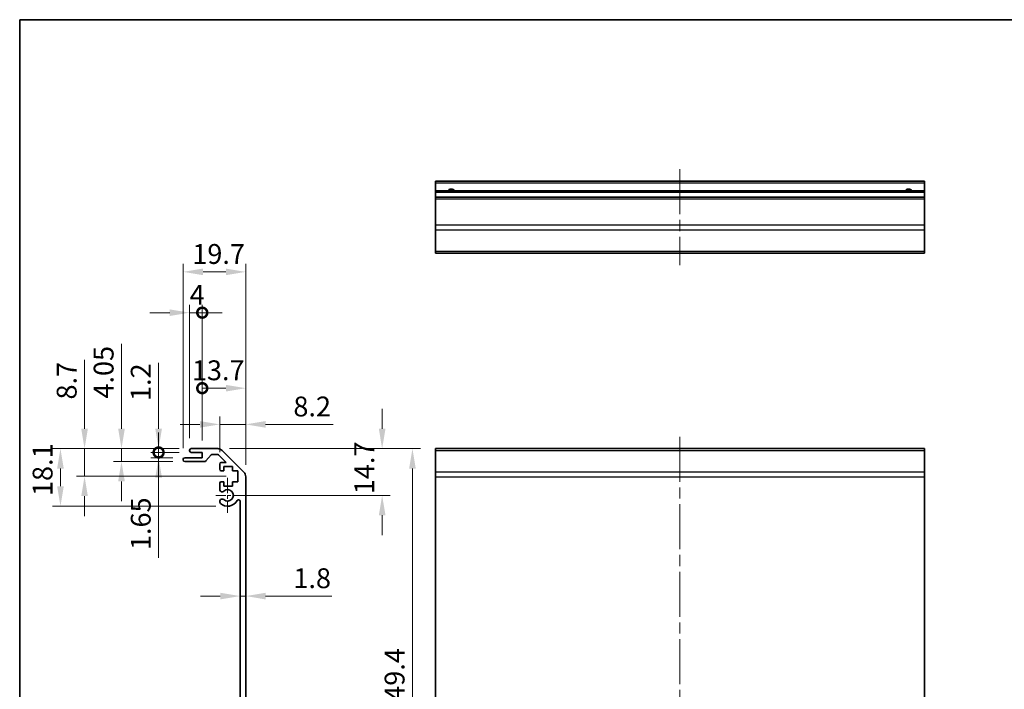
# Model space of a CAD drawing. Units: millimetres. Extents: x 36 to 5571, y 6 to 1004.
# Drawn here: x 2402 to 2712, y 231 to 442 of the extents above; entities that cross this region are included whole.
import ezdxf

# ---------------------------------------------------------------- set-up
doc = ezdxf.new("R2010")
doc.units = ezdxf.units.MM
doc.header["$LTSCALE"] = 2.5
doc.linetypes.add('CHAIN', pattern=[0.3543, 0.2362, -0.0295, 0.0591, -0.0295])
doc.layers.get('Defpoints').update_dxf_attribs({"lineweight": 25})
for name, color, linetype, lineweight in [('Border (ISO)', 7, 'Continuous', 35), ('Center Mark (ISO)', 131, 'Continuous', 18), ('Centerline (ISO)', 131, 'Continuous', 18), ('Dimension (ISO)', 7, 'Continuous', 18), ('Dimension (ISO) @ 1', 7, 'Continuous', 18), ('Visible (ISO)', 7, 'Continuous', 35), ('Visible Narrow (ISO)', 7, 'Continuous', 25)]:
    doc.layers.add(name, color=color, linetype=linetype, lineweight=lineweight)
doc.styles.add('Note Text (TK)', font='txt')
doc.dimstyles.new('Default - Method 1b (TK)', dxfattribs={"dimscale": 2.5, "dimtxt": 2.5, "dimasz": 2.5, "dimexe": 1, "dimexo": 1.5, "dimgap": 1, "dimtad": 1, "dimtoh": 1, "dimrnd": 1e-08, "dimdsep": 46, "dimtxsty": 'Note Text (TK)', "dimcen": 0.09, "dimdle": 5, "dimclrd": 100, "dimclre": 100, "dimclrt": 7, "dimadec": 1, "dimazin": 1, "dimtfac": 1, "dimtmove": 0, "dimatfit": 3, "dimfxl": 1, "dimtolj": 1, "dimlwd": -1, "dimlwe": -1, "dimarcsym": 0})

# ---------------------------------------------------------------- blocks, each defined once
blk = doc.blocks.new('図面枠 tk図枠')
at = {"layer": 'Border (ISO)'}
for q in [(405.5, 289), (14.5, 8)]:
    blk.add_line((14.5, 289), q, dxfattribs=at)
blk = doc.blocks.new('*D90')
at = {"layer": 'Defpoints', "color": 0}
for p in [(2471.63, 260.09), (2473.43, 260.09), (2473.43, 260.09)]:
    blk.add_point(p, dxfattribs=at)
at = {"layer": 'Dimension (ISO)', "color": 100}
for p, q in [((2465.38, 260.09), (2459.13, 260.09)), ((2471.63, 260.09), (2473.43, 260.09)), ((2479.68, 260.09), (2500.48, 260.09))]:
    blk.add_line(p, q, dxfattribs=at)
for points in [[(2465.38, 261.13), (2465.38, 259.04), (2471.63, 260.09)], [(2479.68, 261.13), (2479.68, 259.04), (2473.43, 260.09)]]:
    blk.add_solid(points, dxfattribs=at)
at = {"layer": 'Dimension (ISO)', "color": 7, "insert": (2488.43, 265.71), "char_height": 6.25, "attachment_point": 4, "style": 'Note Text (TK)'}
blk.add_mtext('\\A1;1.8', dxfattribs=at)
blk = doc.blocks.new('*D89')
at = {"layer": 'Defpoints', "color": 0}
for p in [(2464.6, 306.49), (2467.73, 291.79), (2516.37, 291.79)]:
    blk.add_point(p, dxfattribs=at)
at = {"layer": 'Dimension (ISO)', "color": 100}
for p, q in [((2516.37, 312.74), (2516.37, 318.99)), ((2468.35, 306.49), (2518.87, 306.49)), ((2471.48, 291.79), (2518.87, 291.79)), ((2516.37, 285.54), (2516.37, 279.29))]:
    blk.add_line(p, q, dxfattribs=at)
for points in [[(2515.33, 312.74), (2517.42, 312.74), (2516.37, 306.49)], [(2515.33, 285.54), (2517.42, 285.54), (2516.37, 291.79)]]:
    blk.add_solid(points, dxfattribs=at)
at = {"layer": 'Dimension (ISO)', "color": 7, "insert": (2510.75, 292.16), "char_height": 6.25, "attachment_point": 4, "rotation": 90, "style": 'Note Text (TK)'}
blk.add_mtext('\\A1;14.7', dxfattribs=at)
blk = doc.blocks.new('*D88')
at = {"layer": 'Defpoints', "color": 0}
for p in [(2464.6, 306.49), (2464.6, 157.09), (2525.91, 157.09)]:
    blk.add_point(p, dxfattribs=at)
at = {"layer": 'Dimension (ISO)', "color": 100}
for p, q in [((2468.35, 306.49), (2528.41, 306.49)), ((2525.91, 300.24), (2525.91, 163.34)), ((2468.35, 157.09), (2528.41, 157.09))]:
    blk.add_line(p, q, dxfattribs=at)
for points in [[(2524.87, 300.24), (2526.95, 300.24), (2525.91, 306.49)], [(2524.87, 163.34), (2526.95, 163.34), (2525.91, 157.09)]]:
    blk.add_solid(points, dxfattribs=at)
at = {"layer": 'Dimension (ISO)', "color": 7, "insert": (2520.29, 222.4), "char_height": 6.25, "attachment_point": 4, "rotation": 90, "style": 'Note Text (TK)'}
blk.add_mtext('\\A1;149.4', dxfattribs=at)
blk = doc.blocks.new('*D80')
at = {"layer": 'Defpoints', "color": 0}
for p in [(2473.43, 314.13), (2465.23, 301.64), (2473.43, 297.66)]:
    blk.add_point(p, dxfattribs=at)
at = {"layer": 'Dimension (ISO)', "color": 100}
for p, q in [((2465.23, 305.39), (2465.23, 316.63)), ((2473.43, 301.41), (2473.43, 316.63)), ((2458.98, 314.13), (2452.73, 314.13)), ((2465.23, 314.13), (2473.43, 314.13)), ((2479.68, 314.13), (2500.98, 314.13))]:
    blk.add_line(p, q, dxfattribs=at)
for points in [[(2458.98, 315.17), (2458.98, 313.09), (2465.23, 314.13)], [(2479.68, 315.17), (2479.68, 313.09), (2473.43, 314.13)]]:
    blk.add_solid(points, dxfattribs=at)
at = {"layer": 'Dimension (ISO)', "color": 7, "insert": (2488.43, 319.76), "char_height": 6.25, "attachment_point": 4, "style": 'Note Text (TK)'}
blk.add_mtext('\\A1;8.2', dxfattribs=at)
blk = doc.blocks.new('_DotSmall')
at = {"color": 0, "linetype": 'ByBlock', "const_width": 0.5}
blk.add_lwpolyline([(-0.0625, 0, 1), (0.0625, 0, 1)], format="xyb", close=True, dxfattribs=at)
blk = doc.blocks.new('*D79')
at = {"layer": 'Defpoints', "color": 0}
for p in [(2473.43, 325.52), (2459.73, 305.29), (2473.43, 297.66)]:
    blk.add_point(p, dxfattribs=at)
at = {"layer": 'Dimension (ISO)', "color": 100}
for p, q in [((2459.73, 309.04), (2459.73, 328.02)), ((2473.43, 301.41), (2473.43, 328.02)), ((2459.73, 325.52), (2467.18, 325.52))]:
    blk.add_line(p, q, dxfattribs=at)
blk.add_solid([(2467.18, 326.56), (2467.18, 324.48), (2473.43, 325.52)], dxfattribs=at)
at = {"layer": 'Dimension (ISO)', "color": 100, "xscale": 6.25, "yscale": 6.25, "zscale": 6.25, "rotation": 180}
blk.add_blockref('_DotSmall', (2459.73, 325.52), dxfattribs=at)
at = {"layer": 'Dimension (ISO)', "color": 7, "insert": (2456.48, 331.15), "char_height": 6.25, "attachment_point": 4, "style": 'Note Text (TK)'}
blk.add_mtext('\\A1;13.7', dxfattribs=at)
blk = doc.blocks.new('*D78')
at = {"layer": 'Defpoints', "color": 0}
for p in [(2459.73, 349.29), (2455.73, 305.99), (2459.73, 305.29)]:
    blk.add_point(p, dxfattribs=at)
at = {"layer": 'Dimension (ISO)', "color": 100}
for p, q in [((2455.73, 309.74), (2455.73, 351.79)), ((2459.73, 309.04), (2459.73, 351.79)), ((2449.48, 349.29), (2443.23, 349.29)), ((2455.73, 349.29), (2459.73, 349.29)), ((2459.73, 349.29), (2465.98, 349.29))]:
    blk.add_line(p, q, dxfattribs=at)
blk.add_solid([(2449.48, 350.33), (2449.48, 348.24), (2455.73, 349.29)], dxfattribs=at)
at = {"layer": 'Dimension (ISO)', "color": 100, "xscale": 6.25, "yscale": 6.25, "zscale": 6.25, "rotation": 180}
blk.add_blockref('_DotSmall', (2459.73, 349.29), dxfattribs=at)
at = {"layer": 'Dimension (ISO)', "color": 7, "insert": (2455.76, 354.91), "char_height": 6.25, "attachment_point": 4, "style": 'Note Text (TK)'}
blk.add_mtext('\\A1;4', dxfattribs=at)
blk = doc.blocks.new('*D77')
at = {"layer": 'Defpoints', "color": 0}
for p in [(2473.43, 362.13), (2453.73, 302.94), (2473.43, 297.66)]:
    blk.add_point(p, dxfattribs=at)
at = {"layer": 'Dimension (ISO)', "color": 100}
for p, q in [((2453.73, 306.69), (2453.73, 364.63)), ((2473.43, 301.41), (2473.43, 364.63)), ((2459.98, 362.13), (2467.18, 362.13))]:
    blk.add_line(p, q, dxfattribs=at)
for points in [[(2459.98, 363.17), (2459.98, 361.09), (2453.73, 362.13)], [(2467.18, 363.17), (2467.18, 361.09), (2473.43, 362.13)]]:
    blk.add_solid(points, dxfattribs=at)
at = {"layer": 'Dimension (ISO)', "color": 7, "insert": (2456.6, 367.76), "char_height": 6.25, "attachment_point": 4, "style": 'Note Text (TK)'}
blk.add_mtext('\\A1;19.7', dxfattribs=at)
blk = doc.blocks.new('*D76')
at = {"layer": 'Defpoints', "color": 0}
for p in [(2445.99, 305.29), (2456.23, 306.49), (2456.23, 305.29)]:
    blk.add_point(p, dxfattribs=at)
at = {"layer": 'Dimension (ISO)', "color": 100}
for p, q in [((2445.99, 312.74), (2445.99, 333.51)), ((2452.48, 306.49), (2443.49, 306.49)), ((2452.48, 305.29), (2443.49, 305.29)), ((2445.99, 305.29), (2445.99, 306.49)), ((2445.99, 305.29), (2445.99, 292.79))]:
    blk.add_line(p, q, dxfattribs=at)
blk.add_solid([(2444.95, 312.74), (2447.03, 312.74), (2445.99, 306.49)], dxfattribs=at)
at = {"layer": 'Dimension (ISO)', "color": 100, "xscale": 6.25, "yscale": 6.25, "zscale": 6.25, "rotation": 90}
blk.add_blockref('_DotSmall', (2445.99, 305.29), dxfattribs=at)
at = {"layer": 'Dimension (ISO)', "color": 7, "insert": (2440.36, 321.49), "char_height": 6.25, "attachment_point": 4, "rotation": 90, "style": 'Note Text (TK)'}
blk.add_mtext('\\A1;1.2', dxfattribs=at)
blk = doc.blocks.new('*D75')
at = {"layer": 'Defpoints', "color": 0}
for p in [(2456.23, 305.29), (2445.99, 303.64), (2454.23, 303.64)]:
    blk.add_point(p, dxfattribs=at)
at = {"layer": 'Dimension (ISO)', "color": 100}
for p, q in [((2445.99, 305.29), (2445.99, 311.54)), ((2452.48, 305.29), (2443.49, 305.29)), ((2445.99, 305.29), (2445.99, 303.64)), ((2450.48, 303.64), (2443.49, 303.64)), ((2445.99, 297.39), (2445.99, 272.08))]:
    blk.add_line(p, q, dxfattribs=at)
blk.add_solid([(2444.95, 297.39), (2447.03, 297.39), (2445.99, 303.64)], dxfattribs=at)
at = {"layer": 'Dimension (ISO)', "color": 100, "xscale": 6.25, "yscale": 6.25, "zscale": 6.25, "rotation": 270}
blk.add_blockref('_DotSmall', (2445.99, 305.29), dxfattribs=at)
at = {"layer": 'Dimension (ISO)', "color": 7, "insert": (2440.37, 274.58), "char_height": 6.25, "attachment_point": 4, "rotation": 90, "style": 'Note Text (TK)'}
blk.add_mtext('\\A1;1.65', dxfattribs=at)
blk = doc.blocks.new('*D74')
at = {"layer": 'Defpoints', "color": 0}
for p in [(2456.23, 306.49), (2434.3, 302.44), (2454.23, 302.44)]:
    blk.add_point(p, dxfattribs=at)
at = {"layer": 'Dimension (ISO)', "color": 100}
for p, q in [((2434.3, 312.74), (2434.3, 339.45)), ((2452.48, 306.49), (2431.8, 306.49)), ((2434.3, 302.44), (2434.3, 306.49)), ((2450.48, 302.44), (2431.8, 302.44)), ((2434.3, 296.19), (2434.3, 289.94))]:
    blk.add_line(p, q, dxfattribs=at)
for points in [[(2433.26, 312.74), (2435.35, 312.74), (2434.3, 306.49)], [(2433.26, 296.19), (2435.35, 296.19), (2434.3, 302.44)]]:
    blk.add_solid(points, dxfattribs=at)
at = {"layer": 'Dimension (ISO)', "color": 7, "insert": (2428.68, 322.25), "char_height": 6.25, "attachment_point": 4, "rotation": 90, "style": 'Note Text (TK)'}
blk.add_mtext('\\A1;4.05', dxfattribs=at)
blk = doc.blocks.new('*D73')
at = {"layer": 'Defpoints', "color": 0}
for p in [(2456.23, 306.49), (2422.67, 297.79), (2470.98, 297.79)]:
    blk.add_point(p, dxfattribs=at)
at = {"layer": 'Dimension (ISO)', "color": 100}
for p, q in [((2422.67, 312.74), (2422.67, 334.41)), ((2452.48, 306.49), (2420.17, 306.49)), ((2422.67, 297.79), (2422.67, 306.49)), ((2467.23, 297.79), (2420.17, 297.79)), ((2422.67, 291.54), (2422.67, 285.29))]:
    blk.add_line(p, q, dxfattribs=at)
for points in [[(2421.63, 312.74), (2423.71, 312.74), (2422.67, 306.49)], [(2421.63, 291.54), (2423.71, 291.54), (2422.67, 297.79)]]:
    blk.add_solid(points, dxfattribs=at)
at = {"layer": 'Dimension (ISO)', "color": 7, "insert": (2417.05, 321.96), "char_height": 6.25, "attachment_point": 4, "rotation": 90, "style": 'Note Text (TK)'}
blk.add_mtext('\\A1;8.7', dxfattribs=at)
blk = doc.blocks.new('*D72')
at = {"layer": 'Defpoints', "color": 0}
for p in [(2456.23, 306.49), (2415.09, 288.39), (2467.73, 288.39)]:
    blk.add_point(p, dxfattribs=at)
at = {"layer": 'Dimension (ISO)', "color": 100}
for p, q in [((2452.48, 306.49), (2412.59, 306.49)), ((2415.09, 300.24), (2415.09, 294.64)), ((2463.98, 288.39), (2412.59, 288.39))]:
    blk.add_line(p, q, dxfattribs=at)
for points in [[(2414.04, 300.24), (2416.13, 300.24), (2415.09, 306.49)], [(2414.04, 294.64), (2416.13, 294.64), (2415.09, 288.39)]]:
    blk.add_solid(points, dxfattribs=at)
at = {"layer": 'Dimension (ISO)', "color": 7, "insert": (2409.46, 291.58), "char_height": 6.25, "attachment_point": 4, "rotation": 90, "style": 'Note Text (TK)'}
blk.add_mtext('\\A1;18.1', dxfattribs=at)

msp = doc.modelspace()

# ---------------------------------------------------------------- linework, layer by layer
at = {"layer": 'Center Mark (ISO)', "linetype": 'CHAIN', "ltscale": 8.222835}
msp.add_line((2467.7324, 297.3425), (2467.7324, 286.2425), dxfattribs=at)
at = {"layer": 'Center Mark (ISO)', "linetype": 'CHAIN', "ltscale": 6.889386}
msp.add_line((2473.2824, 291.7925), (2463.9824, 291.7925), dxfattribs=at)
at = {"layer": 'Centerline (ISO)', "linetype": 'CHAIN', "ltscale": 23.990969}
for p, q in [((2610.1229, 394.4211), (2610.1229, 364.2211)), ((2610.1229, 310.2425), (2610.1229, 153.3425))]:
    msp.add_line(p, q, dxfattribs=at)
at = {"layer": 'Visible (ISO)'}
for p, q in [((2533.1229, 390.1711), (2533.1229, 390.6711)), ((2687.1229, 390.6711), (2533.1229, 390.6711)), ((2687.1229, 390.6711), (2687.1229, 390.1711)), ((2533.1229, 390.1711), (2533.1229, 387.6711)), ((2533.1229, 387.1711), (2533.1229, 387.6711)), ((2687.1229, 387.6711), (2533.1229, 387.6711)), ((2687.1229, 387.6711), (2687.1229, 390.1711)), ((2687.1229, 387.6711), (2687.1229, 387.1711)), ((2533.1229, 387.1711), (2533.1229, 385.6711)), ((2533.1229, 385.1711), (2533.1229, 385.6711)), ((2687.1229, 385.6711), (2533.1229, 385.6711)), ((2533.1229, 385.1711), (2533.1229, 376.7995)), ((2687.1229, 385.6711), (2687.1229, 387.1711)), ((2687.1229, 385.6711), (2687.1229, 385.1711)), ((2687.1229, 376.7995), (2687.1229, 385.1711)), ((2533.1229, 375.3853), (2533.1229, 376.7995)), ((2533.1229, 375.3853), (2533.1229, 368.5569)), ((2687.1229, 376.7995), (2687.1229, 375.3853)), ((2687.1229, 368.5569), (2687.1229, 375.3853)), ((2533.1229, 367.9711), (2533.1229, 368.5569)), ((2533.1229, 367.9711), (2687.1229, 367.9711)), ((2687.1229, 368.5569), (2687.1229, 367.9711)), ((2455.7324, 305.7925), (2455.7324, 305.9925)), ((2456.2324, 306.4925), (2464.6039, 306.4925)), ((2459.7324, 305.2925), (2456.2324, 305.2925)), ((2459.7324, 303.6425), (2459.7324, 305.2925)), ((2462.5832, 304.5247), (2460.8815, 302.6104)), ((2464.4797, 304.6925), (2462.9569, 304.6925)), ((2467.2368, 302.1425), (2464.8332, 304.5461)), ((2466.0182, 305.9067), (2472.8466, 299.0783)), ((2687.1229, 306.4925), (2533.1229, 306.4925)), ((2533.1229, 305.9067), (2533.1229, 306.4925)), ((2533.1229, 305.9067), (2533.1229, 299.0783)), ((2687.1229, 306.4925), (2687.1229, 305.9067)), ((2687.1229, 299.0783), (2687.1229, 305.9067)), ((2453.7324, 302.9425), (2453.7324, 303.1425)), ((2454.2324, 303.6425), (2459.7324, 303.6425)), ((2460.5078, 302.4425), (2454.2324, 302.4425)), ((2465.2324, 299.9925), (2465.2324, 301.6425)), ((2465.7324, 302.1425), (2467.2368, 302.1425)), ((2469.2824, 300.8925), (2466.4824, 300.8925)), ((2466.4824, 300.8925), (2466.4824, 299.4925)), ((2469.2824, 299.4925), (2469.2824, 300.8925)), ((2466.4824, 299.4925), (2465.7324, 299.4925)), ((2470.9824, 299.4925), (2469.2824, 299.4925)), ((2470.9824, 296.0925), (2470.9824, 299.4925)), ((2473.4324, 297.6641), (2473.4324, 165.921)), ((2533.1229, 297.6641), (2533.1229, 299.0783)), ((2533.1229, 297.6641), (2533.1229, 165.921)), ((2687.1229, 299.0783), (2687.1229, 297.6641)), ((2687.1229, 165.921), (2687.1229, 297.6641)), ((2465.2324, 293.4652), (2465.2324, 295.5925)), ((2465.7324, 296.0925), (2466.4824, 296.0925)), ((2466.4824, 296.0925), (2466.4824, 294.6925)), ((2466.4824, 294.6925), (2469.2824, 294.6925)), ((2469.2824, 294.6925), (2469.2824, 296.0925)), ((2469.2824, 296.0925), (2470.9824, 296.0925)), ((2465.2324, 289.6057), (2465.2324, 290.1199)), ((2471.6324, 173.6667), (2471.6324, 289.9183))]:
    msp.add_line(p, q, dxfattribs=at)
for centre, radius, start, end in [((2538.1229, 386.6711), 1.5, 41.810315, 138.189685), ((2682.1229, 386.6711), 1.5, 41.810315, 138.189685), ((2456.2324, 305.9925), 0.5, 90, 180), ((2456.2324, 305.7925), 0.5, 180, 270), ((2462.9569, 304.1925), 0.5, 90, 138.366461), ((2464.4797, 304.1925), 0.5, 45, 90), ((2464.6039, 304.4925), 2, 45, 90), ((2454.2324, 303.1425), 0.5, 90, 180), ((2454.2324, 302.9425), 0.5, 180, 270), ((2460.5078, 302.9425), 0.5, 270, 318.366461), ((2465.7324, 301.6425), 0.5, 90, 180), ((2465.7324, 299.9925), 0.5, 180, 270), ((2471.4324, 297.6641), 2, 0, 45), ((2465.7324, 295.5925), 0.5, 90, 180), ((2465.9899, 293.7223), 0.8, 198.743901, 312.079787), ((2467.7324, 291.7925), 1.8, 227.920213, 132.079787), ((2465.9899, 289.8628), 0.8, 47.920213, 161.256099), ((2465.9899, 289.8628), 0.8, 198.743901, 227.920213), ((2467.7324, 291.7925), 3.4, 227.920213, 331.201555), ((2471.1418, 289.9183), 0.4906, 0, 151.201555)]:
    msp.add_arc(centre, radius, start, end, dxfattribs=at)
at = {"layer": 'Visible Narrow (ISO)'}
for p, q in [((2533.1229, 390.1711), (2687.1229, 390.1711)), ((2533.1229, 387.1711), (2687.1229, 387.1711)), ((2533.1229, 385.1711), (2687.1229, 385.1711)), ((2687.1229, 376.7995), (2533.1229, 376.7995)), ((2533.1229, 375.3853), (2687.1229, 375.3853)), ((2687.1229, 368.5569), (2533.1229, 368.5569)), ((2533.1229, 305.9067), (2687.1229, 305.9067)), ((2687.1229, 299.0783), (2533.1229, 299.0783)), ((2533.1229, 297.6641), (2687.1229, 297.6641))]:
    msp.add_line(p, q, dxfattribs=at)

# ---------------------------------------------------------------- block references
at = {"xscale": 1.5, "yscale": 1.5, "zscale": 1.5}
msp.add_blockref('図面枠 tk図枠', (2380.5, 8), dxfattribs=at)

# ---------------------------------------------------------------- dimensions: what is measured, and where the dimension line sits
at = {"layer": 'Dimension (ISO) @ 1', "color": 100}
for base, p1, p2, angle, override, picture, middle in [((2473.4324, 362.1317), (2453.7324, 302.9425), (2473.4324, 297.6641), 180, {"dimscale": 1, "dimtxt": 6.25, "dimasz": 6.25, "dimexe": 2.5, "dimexo": 3.75, "dimgap": 2.5, "dimtoh": 0, "dimcen": 0.225, "dimtix": 0, "dimtofl": 0, "dimtmove": 0, "dimatfit": 1}, '*D77', (2463.5824, 362.1317)), ((2459.7324, 349.2854), (2455.7324, 305.9925), (2459.7324, 305.2925), 180, {"dimscale": 1, "dimtxt": 6.25, "dimasz": 6.25, "dimexe": 2.5, "dimexo": 3.75, "dimgap": 2.5, "dimtoh": 0, "dimblk2": 'DotSmall', "dimsah": 1, "dimcen": 0.225, "dimdle": 0, "dimtix": 0, "dimtofl": 1, "dimtmove": 0, "dimatfit": 1}, '*D78', (2457.7324, 349.2854)), ((2434.3044, 302.4425), (2456.2324, 306.4925), (2454.2324, 302.4425), 270, {"dimscale": 1, "dimtxt": 6.25, "dimasz": 6.25, "dimexe": 2.5, "dimexo": 3.75, "dimgap": 2.5, "dimtoh": 0, "dimcen": 0.225, "dimtix": 0, "dimtofl": 1, "dimtmove": 0, "dimatfit": 1}, '*D74', (2434.3044, 329.6041)), ((2473.4324, 325.5218), (2459.7324, 305.2925), (2473.4324, 297.6641), 180, {"dimscale": 1, "dimtxt": 6.25, "dimasz": 6.25, "dimexe": 2.5, "dimexo": 3.75, "dimgap": 2.5, "dimtoh": 0, "dimdec": 2, "dimblk1": 'DotSmall', "dimsah": 1, "dimcen": 0.225, "dimdle": 0, "dimtp": 0, "dimtm": 0, "dimtdec": 2, "dimtix": 0, "dimtofl": 0, "dimtmove": 0, "dimatfit": 1}, '*D79', (2463.4574, 325.5218)), ((2422.6711, 297.7925), (2456.2324, 306.4925), (2470.9824, 297.7925), 270, {"dimscale": 1, "dimtxt": 6.25, "dimasz": 6.25, "dimexe": 2.5, "dimexo": 3.75, "dimgap": 2.5, "dimtoh": 0, "dimcen": 0.225, "dimtix": 0, "dimtofl": 1, "dimtmove": 0, "dimatfit": 1}, '*D73', (2422.6711, 326.9341)), ((2445.9876, 305.2925), (2456.2324, 306.4925), (2456.2324, 305.2925), 270, {"dimscale": 1, "dimtxt": 6.25, "dimasz": 6.25, "dimexe": 2.5, "dimexo": 3.75, "dimgap": 2.5, "dimtoh": 0, "dimdec": 2, "dimblk2": 'DotSmall', "dimsah": 1, "dimcen": 0.225, "dimdle": 0, "dimtp": 0, "dimtm": 0, "dimtdec": 2, "dimtix": 0, "dimtofl": 1, "dimtmove": 0, "dimatfit": 1}, '*D76', (2445.9876, 326.2511)), ((2473.4324, 314.1309), (2465.2324, 301.6425), (2473.4324, 297.6641), 180, {"dimscale": 1, "dimtxt": 6.25, "dimasz": 6.25, "dimexe": 2.5, "dimexo": 3.75, "dimgap": 2.5, "dimtoh": 0, "dimdec": 2, "dimcen": 0.225, "dimtp": 0, "dimtm": 0, "dimtdec": 2, "dimtix": 0, "dimtofl": 1, "dimtmove": 0, "dimatfit": 1}, '*D80', (2493.4572, 314.1309)), ((2516.3745, 291.7925), (2464.6039, 306.4925), (2467.7324, 291.7925), 90, {"dimscale": 1, "dimtxt": 6.25, "dimasz": 6.25, "dimexe": 2.5, "dimexo": 3.75, "dimgap": 2.5, "dimtoh": 0, "dimcen": 0.225, "dimtix": 0, "dimtofl": 0, "dimtmove": 0, "dimatfit": 1}, '*D89', (2516.3745, 299.1425)), ((2445.9929, 303.6425), (2456.2324, 305.2925), (2454.2324, 303.6425), 90, {"dimscale": 1, "dimtxt": 6.25, "dimasz": 6.25, "dimexe": 2.5, "dimexo": 3.75, "dimgap": 2.5, "dimtoh": 0, "dimdec": 2, "dimblk1": 'DotSmall', "dimsah": 1, "dimcen": 0.225, "dimdle": 0, "dimtp": 0, "dimtm": 0, "dimtdec": 2, "dimtix": 0, "dimtofl": 1, "dimtmove": 0, "dimatfit": 1}, '*D75', (2445.9929, 281.6113)), ((2415.0854, 288.3925), (2456.2324, 306.4925), (2467.7324, 288.3925), 270, {"dimscale": 1, "dimtxt": 6.25, "dimasz": 6.25, "dimexe": 2.5, "dimexo": 3.75, "dimgap": 2.5, "dimtoh": 0, "dimdec": 2, "dimcen": 0.225, "dimtp": 0, "dimtm": 0, "dimtdec": 2, "dimtix": 0, "dimtofl": 0, "dimtmove": 0, "dimatfit": 1}, '*D72', (2415.0854, 297.9855)), ((2525.9101, 157.0925), (2464.6039, 306.4925), (2464.6039, 157.0925), 270, {"dimscale": 1, "dimtxt": 6.25, "dimasz": 6.25, "dimexe": 2.5, "dimexo": 3.75, "dimgap": 2.5, "dimtoh": 0, "dimcen": 0.225, "dimtix": 0, "dimtofl": 0, "dimtmove": 0, "dimatfit": 1}, '*D88', (2525.9101, 231.7925))]:
    dim = msp.add_linear_dim(base=base, p1=p1, p2=p2, angle=angle, dimstyle='Default - Method 1b (TK)', override=override, dxfattribs=at)
    dim.commit()
    dim.dimension.update_dxf_attribs({"geometry": picture, "text_midpoint": middle, "dimtype": 128})
dim = msp.add_linear_dim(base=(2473.4324, 260.085), p1=(2471.6324, 260.085), p2=(2473.4324, 260.085), dimstyle='Default - Method 1b (TK)', override={"dimscale": 1, "dimtxt": 6.25, "dimasz": 6.25, "dimexe": 2.5, "dimexo": 3.75, "dimgap": 2.5, "dimtoh": 0, "dimdec": 2, "dimcen": 0.225, "dimse1": 1, "dimse2": 1, "dimtp": 0, "dimtm": 0, "dimtdec": 2, "dimtix": 0, "dimtofl": 1, "dimtmove": 0, "dimatfit": 1}, dxfattribs=at)
dim.commit()
dim.dimension.update_dxf_attribs({"geometry": '*D90', "text_midpoint": (2493.2087, 260.085), "dimtype": 128})

doc.saveas('drawing.dxf')
